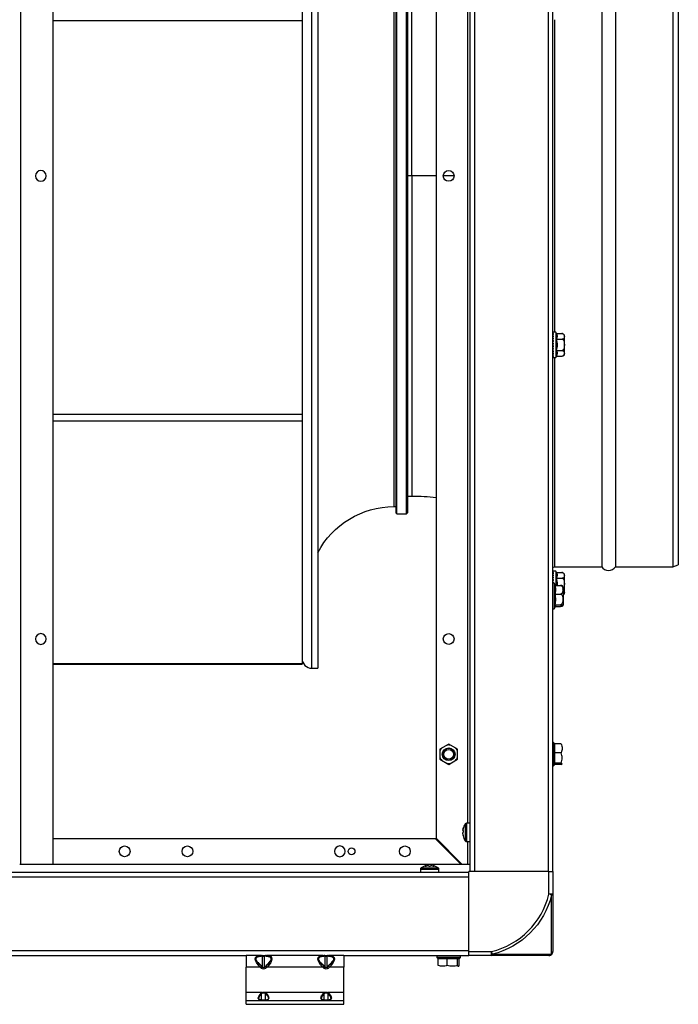
# Model space of a CAD drawing. Extents: x -451 to 1379, y -1451 to 404.
# Drawn here: x 1042 to 1379, y -424 to 80 of the extents above; entities that cross this region are included whole.
import ezdxf

# ---------------------------------------------------------------- set-up
doc = ezdxf.new("R2010")
doc.units = 0
doc.header["$MEASUREMENT"] = 0
doc.layers.get('0').update_dxf_attribs({"linetype": 'CONTINUOUS'})

msp = doc.modelspace()

# ---------------------------------------------------------------- linework, layer by layer
for p, q in [((1042.23, -352.19), (1042.23, 355)), ((1058.93, -352.19), (1058.93, 353)), ((1272.03, 356), (1272.03, -356)), ((1274.43, 356), (1274.43, -356)), ((1312.13, 356), (1312.13, -356)), ((1314.53, -356), (1314.53, 356)), ((1254.83, 339), (1254.83, -339)), ((1270.83, 331.25), (1270.83, -331.25)), ((1191.23, -252), (1191.23, 218.71)), ((1194.23, 218.71), (1194.23, -252)), ((1339.53, 200), (1339.53, 0)), ((1346.55, 200), (1346.55, 0)), ((1375.98, 200), (1375.98, 0)), ((1378.73, 199), (1378.73, 0)), ((1234.23, 172.5), (1234.23, -136.37)), ((1234.73, -136.76), (1234.73, 173)), ((1239.73, -173), (1239.73, 173)), ((1240.23, 172.5), (1240.23, -172.5)), ((1233.23, 169.25), (1233.23, -169.25)), ((1242.43, 0), (1242.43, 164)), ((1186.23, 121.8), (1186.23, -121.99)), ((1058.93, 79.52), (1186.23, 79.52)), ((1186.23, 79.52), (1186.23, -121.98)), ((1315.33, 79.97), (1315.33, -79.99)), ((1339.53, 0), (1339.53, -200)), ((1346.55, 0), (1346.55, -200)), ((1375.98, 0), (1375.98, -200)), ((1378.73, 0), (1378.73, -199)), ((1242.43, 0), (1240.23, 0)), ((1242.43, 0), (1242.43, -164)), ((1254.83, 0), (1242.43, 0)), ((1263.98, 0), (1258.48, 0)), ((1316.03, -79.99), (1314.83, -79.99)), ((1314.83, -79.99), (1314.83, -79.99)), ((1314.83, -80.15), (1314.83, -80.11)), ((1314.83, -80.59), (1314.83, -80.51)), ((1316.03, -79.99), (1316.03, -92.99)), ((1316.44, -80.71), (1316.03, -79.99)), ((1314.83, -81.29), (1314.83, -81.17)), ((1314.83, -82.22), (1314.83, -82.06)), ((1314.83, -83.33), (1314.83, -83.15)), ((1314.83, -84.58), (1314.83, -84.38)), ((1316.44, -80.71), (1319.28, -80.71)), ((1316.44, -83.6), (1319.28, -83.6)), ((1320.53, -91.01), (1320.53, -81.96)), ((1314.58, -85.83), (1314.53, -85.74)), ((1314.58, -87.14), (1314.53, -87.23)), ((1314.83, -85.91), (1314.83, -85.7)), ((1314.83, -87.27), (1314.83, -87.06)), ((1314.83, -88.59), (1314.83, -88.4)), ((1314.83, -89.83), (1314.83, -89.65)), ((1316.44, -89.37), (1319.28, -89.37)), ((1314.83, -90.91), (1314.83, -90.76)), ((1314.83, -91.81), (1314.83, -91.68)), ((1314.83, -92.47), (1314.83, -92.38)), ((1314.83, -92.87), (1314.83, -92.82)), ((1314.83, -92.99), (1316.03, -92.99)), ((1315.33, -93), (1315.33, -200)), ((1316.03, -92.99), (1316.44, -92.26)), ((1316.44, -92.26), (1319.28, -92.26)), ((1058.93, -121.98), (1186.23, -121.98)), ((1058.93, -125.41), (1186.23, -125.41)), ((1186.23, -121.98), (1186.23, -125.41)), ((1186.23, -125.41), (1186.23, -246.86)), ((1186.23, -125.42), (1186.23, -249.55)), ((1234.23, -136.37), (1234.23, -172.5)), ((1234.73, -173), (1234.73, -136.76)), ((1242.43, -164), (1240.23, -164)), ((1233.23, -169.25), (1234.23, -169.25)), ((1234.23, -172.5), (1234.73, -173)), ((1234.73, -173), (1239.73, -173)), ((1239.73, -173), (1240.23, -172.5)), ((1315.33, -200), (1339.53, -200)), ((1346.55, -200), (1375.98, -200)), ((1375.98, -200), (1378.73, -199)), ((1314.83, -202.3), (1314.83, -202.3)), ((1316.03, -202.3), (1314.83, -202.3)), ((1314.83, -202.46), (1314.83, -202.42)), ((1314.83, -202.9), (1314.83, -202.82)), ((1314.83, -203.6), (1314.83, -203.48)), ((1314.83, -204.53), (1314.83, -204.37)), ((1314.83, -205.64), (1314.83, -205.46)), ((1316.03, -202.3), (1316.03, -209.59)), ((1316.44, -203.02), (1316.03, -202.3)), ((1316.44, -203.02), (1319.28, -203.02)), ((1316.44, -205.91), (1319.28, -205.91)), ((1320.53, -213.32), (1320.53, -204.27)), ((1314.58, -208.14), (1314.53, -208.05)), ((1315.23, -208.5), (1314.53, -208.5)), ((1314.83, -206.89), (1314.83, -206.69)), ((1314.83, -208.22), (1314.83, -208.01)), ((1315.23, -208.5), (1315.23, -221.5)), ((1316.09, -210), (1315.23, -208.5)), ((1315.64, -209.59), (1318.48, -209.59)), ((1319.73, -210.48), (1319.73, -218.48)), ((1315.64, -214.03), (1318.48, -214.03)), ((1314.53, -221.5), (1315.23, -221.5)), ((1315.23, -221.5), (1316.09, -220)), ((1315.64, -219.45), (1318.48, -219.45)), ((1315.85, -220.41), (1318.48, -220.41)), ((1319.73, -218.48), (1319.73, -219.52)), ((1058.93, -249.55), (1186.23, -249.55)), ((1058.93, -249.95), (1186.23, -249.95)), ((1186.23, -249.55), (1186.23, -249.95)), ((1191.23, -252), (1194.23, -252)), ((1261.23, -290.8), (1256.72, -293.4)), ((1265.73, -293.4), (1261.23, -290.8)), ((1314.83, -290), (1314.53, -290)), ((1314.83, -290), (1314.83, -302)), ((1315.33, -290.5), (1314.83, -290)), ((1315.33, -290.5), (1315.33, -301.5)), ((1315.33, -290.67), (1315.33, -291.14)), ((1318.82, -290.67), (1315.33, -290.67)), ((1256.72, -293.4), (1256.72, -298.6)), ((1265.73, -298.6), (1265.73, -293.4)), ((1315.33, -294.78), (1315.33, -295.25)), ((1315.33, -295.8), (1315.33, -295.25)), ((1318.82, -295.25), (1315.33, -295.25)), ((1256.72, -298.6), (1261.23, -301.2)), ((1261.23, -301.2), (1265.73, -298.6)), ((1314.53, -302), (1314.83, -302)), ((1314.83, -302), (1315.33, -301.5)), ((1315.33, -300.58), (1315.33, -300.03)), ((1318.82, -300.58), (1315.33, -300.58)), ((1315.33, -300.66), (1315.33, -300.58)), ((1318.82, -301.33), (1315.33, -301.33)), ((1269.66, -331.64), (1269.66, -340.36)), ((1272.03, -331.26), (1270.29, -331.26)), ((1270.29, -331.26), (1270.29, -340.74)), ((1268.54, -334.45), (1268.58, -334.45)), ((1268.76, -337.54), (1268.54, -337.55)), ((1268.66, -334.16), (1268.59, -334.16)), ((1268.73, -335.1), (1268.59, -335.09)), ((1268.75, -337.52), (1268.59, -337.52)), ((1268.78, -337.65), (1268.59, -337.65)), ((1268.77, -333.72), (1268.71, -333.72)), ((1254.53, -339.3), (1058.92, -339.3)), ((1267.43, -352.2), (1254.53, -339.3)), ((1268.03, -352.2), (1254.83, -339)), ((1256.22, -341), (1256.53, -341)), ((1256.53, -341), (1256.53, -340.69)), ((1270.29, -340.74), (1272.03, -340.74)), ((1270.83, -340.73), (1270.83, -352.19)), ((1041.73, -352.2), (1272.02, -352.2)), ((1268.02, -352.2), (1267.42, -352.2)), ((1271.53, -356.5), (801.53, -356.5)), ((1246.78, -354.77), (1253.74, -354.77)), ((1246.78, -354.77), (1246.78, -356.5)), ((1247.16, -354.14), (1253.56, -354.14)), ((1249.73, -353.18), (1249.72, -353.06)), ((1249.93, -353.14), (1249.92, -353.02)), ((1253.13, -353.02), (1253.12, -353.16)), ((1253.29, -353.21), (1253.3, -353.06)), ((1253.56, -354.14), (1255.89, -354.14)), ((1253.66, -353.28), (1253.66, -353.19)), ((1253.74, -354.77), (1256.27, -354.77)), ((1256.27, -356.5), (1256.27, -354.77)), ((1312.53, -356), (1271.53, -356)), ((1271.53, -397), (1271.53, -356)), ((1312.13, -356), (1274.43, -356)), ((1312.53, -356), (1312.13, -356)), ((1312.53, -367.7), (1312.53, -356)), ((1312.53, -356), (1314.53, -356)), ((1314.53, -356), (1314.53, -367.7)), ((1271.53, -358.9), (801.53, -358.9)), ((1271.53, -396.6), (1271.53, -358.9)), ((1313.92, -368.04), (1312.53, -367.7)), ((1314.53, -367.7), (1312.53, -367.7)), ((1314.53, -367.7), (1314.53, -397)), ((1313.92, -398.39), (1313.92, -368.04)), ((1271.53, -396.6), (801.53, -396.6)), ((1271.53, -397), (1271.53, -396.6)), ((1271.53, -397), (1283.22, -397)), ((1271.53, -399), (1271.53, -397)), ((1283.57, -398.39), (1283.22, -397)), ((1283.22, -399), (1283.22, -397)), ((915.53, -399), (1157.52, -399)), ((1157.53, -399), (1157.53, -405)), ((1164.78, -399), (1157.53, -399)), ((1162.77, -401), (1162.27, -401)), ((1162.53, -401), (1162.53, -399.84)), ((1162.73, -399.6), (1163.79, -399.6)), ((1164.78, -399), (1165.52, -399)), ((1165.22, -399.39), (1165.22, -399.28)), ((1166.02, -399.39), (1165.28, -399.39)), ((1165.52, -399), (1167.53, -399)), ((1166.02, -405), (1166.02, -399.39)), ((1167.03, -405), (1167.03, -399.39)), ((1167.77, -399.39), (1167.03, -399.39)), ((1167.53, -399), (1168.27, -399)), ((1196.78, -399), (1168.27, -399)), ((1169.26, -399.6), (1170.32, -399.6)), ((1170.78, -401), (1170.28, -401)), ((1170.53, -401), (1170.53, -399.84)), ((1194.77, -401), (1194.27, -401)), ((1194.53, -399.84), (1194.53, -401)), ((1194.73, -399.6), (1195.22, -399.6)), ((1195.22, -399.6), (1195.22, -399.28)), ((1195.22, -399.6), (1195.79, -399.6)), ((1196.78, -399), (1197.52, -399)), ((1198.02, -399.39), (1197.28, -399.39)), ((1197.52, -399), (1199.53, -399)), ((1198.02, -405), (1198.02, -399.39)), ((1199.03, -405), (1199.03, -399.39)), ((1199.77, -399.39), (1199.03, -399.39)), ((1199.53, -399), (1200.27, -399)), ((1207.53, -399), (1200.27, -399)), ((1201.17, -399.57), (1201.17, -399.08)), ((1202.32, -399.6), (1201.26, -399.6)), ((1202.11, -402.02), (1202.11, -401.66)), ((1202.29, -401), (1202.78, -401)), ((1202.53, -401), (1202.53, -399.84)), ((1207.52, -399), (1271.53, -399)), ((1207.53, -399), (1207.53, -405)), ((1255.23, -399), (1255.23, -400.1)), ((1255.68, -400.1), (1255.23, -400.1)), ((1255.23, -400.1), (1255.73, -400.6)), ((1267.23, -400.1), (1255.68, -400.1)), ((1255.73, -400.6), (1255.89, -400.6)), ((1255.89, -404.1), (1255.89, -400.6)), ((1256.36, -400.6), (1255.89, -400.6)), ((1256.14, -400.6), (1266.73, -400.6)), ((1260.47, -400.6), (1260, -400.6)), ((1260.47, -404.1), (1260.47, -400.6)), ((1261.02, -400.6), (1260.47, -400.6)), ((1265.81, -400.6), (1265.26, -400.6)), ((1265.81, -404.1), (1265.81, -400.6)), ((1265.81, -400.6), (1265.88, -400.6)), ((1266.56, -404.1), (1266.56, -400.6)), ((1266.73, -400.6), (1267.23, -400.1)), ((1267.23, -400.1), (1267.23, -399)), ((1283.22, -399), (1271.53, -399)), ((1312.53, -399), (1283.22, -399)), ((1283.57, -398.39), (1313.92, -398.39)), ((1164.78, -405), (1157.53, -405)), ((1157.53, -418), (1157.53, -405)), ((1165.28, -404.39), (1164.78, -405)), ((1165.52, -405.61), (1164.78, -405)), ((1165.28, -404.39), (1166.02, -405)), ((1165.52, -405.61), (1166.02, -405)), ((1167.03, -405), (1167.77, -404.39)), ((1167.53, -405.61), (1167.03, -405)), ((1168.27, -405), (1167.53, -405.61)), ((1168.27, -405), (1167.77, -404.39)), ((1196.78, -405), (1168.27, -405)), ((1197.28, -404.39), (1196.78, -405)), ((1197.52, -405.61), (1196.78, -405)), ((1197.28, -404.39), (1198.02, -405)), ((1197.52, -405.61), (1198.02, -405)), ((1199.03, -405), (1199.77, -404.39)), ((1199.53, -405.61), (1199.03, -405)), ((1200.27, -405), (1199.53, -405.61)), ((1200.27, -405), (1199.77, -404.39)), ((1207.53, -405), (1200.27, -405)), ((1207.53, -418), (1207.53, -405)), ((1157.53, -422), (1157.53, -418)), ((1165.68, -418), (1157.53, -418)), ((1165.68, -418), (1165.85, -418.33)), ((1167.37, -418), (1167.2, -418.33)), ((1197.68, -418), (1167.37, -418)), ((1197.68, -418), (1197.85, -418.33)), ((1199.37, -418), (1199.2, -418.33)), ((1207.53, -418), (1199.37, -418)), ((1207.53, -422), (1207.53, -418)), ((1157.53, -424), (1157.53, -422)), ((1157.53, -422), (1207.53, -422)), ((1165.52, -421.79), (1165.52, -418.59)), ((1167.53, -421.79), (1167.53, -418.59)), ((1197.52, -421.79), (1197.52, -418.59)), ((1199.53, -421.79), (1199.53, -418.59)), ((1207.53, -424), (1207.53, -422)), ((1157.53, -424), (1207.53, -424))]:
    msp.add_line(p, q)
at = {"extrusion": (0, 0, -1)}
for centre, radius in [((-1052.53, 0), 2.75), ((-1052.53, -237), 2.75), ((-1261.23, -296), 3), ((-1205.53, -345.7), 2.75)]:
    msp.add_circle(centre, radius, dxfattribs=at)
for centre, radius in [((1261.23, 0), 2.75), ((1261.23, -237), 2.75), ((1261.23, -296), 3.25), ((1261.23, -296), 2.5), ((1095.43, -345.7), 2.75), ((1127.53, -345.7), 2.75), ((1211.53, -345.7), 1.75), ((1238.83, -345.7), 2.75)]:
    msp.add_circle(centre, radius)
for centre, radius, start, end in [((1319.28, -81.96), 1.25, 69.8333, 98.8856), ((1319.28, -81.96), 1.25, 0, 65.8239), ((1319.28, -91.01), 1.25, 306.1192, 0), ((1242.43, -267.5), 103.5, 83.1189, 90), ((1343.04, -197.91), 4.09, 210.7018, 329.2982), ((1319.28, -204.27), 1.25, 69.8333, 98.8856), ((1319.28, -204.27), 1.25, 0, 65.8239), ((1318.48, -210.48), 1.25, 0, 26.5901), ((1319.28, -213.32), 1.25, 306.1192, 0), ((1318.48, -219.52), 1.25, 333.4712, 0), ((1191.23, -247), 5, 180, 270), ((1261.23, -296), 4.75, 78.5433, 101.4483), ((1261.23, -296), 4.75, 138.5395, 161.4445), ((1261.23, -296), 4.75, 18.5471, 41.452), ((1261.23, -296), 4.75, 198.5414, 221.4464), ((1261.23, -296), 4.75, 258.5377, 281.4539), ((1261.23, -296), 4.75, 318.5452, 341.4502), ((1276.44, -336.01), 8.06, 147.152, 166.817), ((1270.36, -332.09), 0.833, 95, 147.152), ((1276.44, -335.99), 8.06, 193.3269, 212.848), ((1270.36, -339.91), 0.833, 212.848, 265), ((1247.61, -354.84), 0.833, 122.848, 175), ((1251.53, -360.91), 8.06, 101.5585, 122.848), ((1251.52, -360.91), 8.06, 57.152, 78.4318), ((1255.44, -354.84), 0.833, 5, 57.152), ((1273.53, -358), 40.19, 283.9607, 346.0393), ((1312.53, -397), 2, 270, 0)]:
    msp.add_arc(centre, radius, start, end)
for centre, radius, start, end in [((-1233.23, -213.25), 44, 27.5808, 90), ((-1315.33, -200.8), 0.8, 0, 90), ((-1273.53, -358), 41.62, 193.9607, 256.0393)]:
    msp.add_arc(centre, radius, start, end, dxfattribs=at)
for centre, major_axis, ratio, start_param, end_param in [((1314.94, -86.49), (7.22, 0), 0.900404, 4.654665, 4.696253), ((1314.94, -86.49), (7.22, 0), 0.900404, 4.654665, 4.696253), ((1314.94, -86.49), (-6.49, 3.99), 0.789799, 1.060914, 1.102502), ((1314.94, -86.49), (6.49, 3.99), 0.789799, 5.106822, 5.148411), ((1314.94, -86.49), (-6.47, 5.01), 0.640812, 1.052413, 1.094001), ((1314.94, -86.49), (6.47, 5.01), 0.640812, 5.115324, 5.156913), ((1314.94, -86.49), (-6.65, 5.57), 0.50481, 1.113279, 1.154867), ((1314.94, -86.49), (6.65, 5.57), 0.50481, 5.054459, 5.096047), ((1314.94, -86.49), (-6.85, 5.95), 0.381043, 1.193473, 1.235062), ((1314.94, -86.49), (6.85, 5.95), 0.381043, 4.974263, 5.015852), ((1314.94, -86.49), (-7.03, 6.22), 0.266256, 1.281411, 1.322999), ((1314.94, -86.49), (7.03, 6.22), 0.266256, 4.886326, 4.927914), ((1314.94, -86.49), (-7.15, 6.4), 0.157473, 1.372967, 1.414556), ((1314.94, -86.49), (7.15, 6.4), 0.157472, 4.794769, 4.836357), ((1314.94, -86.49), (-7.21, 6.49), 0.052119, 1.466205, 1.507794), ((1314.94, -86.49), (7.21, 6.49), 0.052119, 4.701532, 4.74312), ((1314.94, -86.49), (-7.21, 6.49), 0.052119, 4.681658, 4.723246), ((1314.94, -86.49), (7.21, 6.49), 0.052119, 1.633799, 1.675388), ((1314.94, -86.49), (-7.15, 6.4), 0.157472, 4.58842, 4.630009), ((1314.94, -86.49), (7.15, 6.4), 0.157472, 1.727037, 1.768625), ((1314.94, -86.49), (-7.03, 6.22), 0.266257, 4.496864, 4.538452), ((1314.94, -86.49), (7.03, 6.22), 0.266257, 1.818593, 1.860182), ((1314.94, -86.49), (-6.85, 5.95), 0.381044, 4.408926, 4.450515), ((1314.94, -86.49), (-3.49, 3.14), 0.052119, 1.41921, 1.490629), ((1314.94, -86.49), (3.49, 3.14), 0.052119, 1.650964, 1.722383), ((1314.94, -86.49), (6.85, 5.95), 0.381043, 1.906531, 1.948119), ((1314.94, -86.49), (-6.65, 5.57), 0.50481, 4.328731, 4.37032), ((1314.94, -86.49), (6.65, 5.57), 0.50481, 1.986726, 2.028314), ((1314.94, -86.49), (-6.47, 5.01), 0.640812, 4.267866, 4.309455), ((1314.94, -86.49), (6.47, 5.01), 0.640812, 2.047592, 2.089181), ((1314.94, -86.49), (-6.49, 3.99), 0.789799, 4.276367, 4.317955), ((1314.94, -86.49), (6.49, 3.99), 0.789799, 2.03909, 2.080678), ((1314.94, -86.49), (-7.22, 0), 0.900404, 4.728525, 4.770113), ((1314.94, -208.8), (7.22, 0), 0.900404, 4.654665, 4.696253), ((1314.94, -208.8), (7.22, 0), 0.900404, 4.654665, 4.696253), ((1314.94, -208.8), (-6.49, 3.99), 0.789799, 1.060914, 1.102503), ((1314.94, -208.8), (6.49, 3.99), 0.789799, 5.106822, 5.148411), ((1314.94, -208.8), (-6.47, 5.01), 0.640812, 1.052413, 1.094001), ((1314.94, -208.8), (6.47, 5.01), 0.640812, 5.115324, 5.156912), ((1314.94, -208.8), (-6.65, 5.57), 0.50481, 1.113279, 1.154867), ((1314.94, -208.8), (6.65, 5.57), 0.50481, 5.054458, 5.096047), ((1314.94, -208.8), (-6.85, 5.95), 0.381043, 1.193473, 1.235062), ((1314.94, -208.8), (6.85, 5.95), 0.381043, 4.974263, 5.015852), ((1314.94, -208.8), (-7.03, 6.22), 0.266257, 1.281411, 1.322999), ((1314.94, -208.8), (7.03, 6.22), 0.266256, 4.886326, 4.927914), ((1314.94, -208.8), (-7.15, 6.4), 0.157472, 1.372968, 1.414556), ((1314.94, -208.8), (7.15, 6.4), 0.157473, 4.794769, 4.836358), ((1314.94, -208.8), (-7.21, 6.49), 0.052119, 1.466205, 1.507794), ((1314.94, -208.8), (7.21, 6.49), 0.052119, 4.701532, 4.74312), ((1314.94, -208.8), (-3.49, 3.14), 0.052119, 1.41921, 1.490628), ((1170.86, -405), (-8.39, 5.09), 0.379484, 5.271648, 6.842444), ((1171.37, -404.39), (-8.49, 4.06), 0.343311, 5.33508, 6.905876), ((1166.53, -400), (-1, 0), 0.707107, 1.044562, 2.09703), ((1161.68, -404.39), (8.49, 4.06), 0.343311, 5.660494, 7.23129), ((1162.19, -405), (8.39, 5.09), 0.379484, 5.723927, 7.294723), ((1202.86, -405), (-8.39, 5.09), 0.379484, 5.271648, 6.842444), ((1203.37, -404.39), (-8.49, 4.06), 0.343311, 5.33508, 6.905876), ((1198.53, -400), (-1, 0), 0.707107, 1.044562, 2.09703), ((1193.68, -404.39), (8.49, 4.06), 0.343311, 5.660494, 7.23129), ((1194.19, -405), (8.39, 5.09), 0.379484, 5.723927, 7.294723), ((1166.53, -403.17), (0, 2.83), 0.707107, 2.615359, 3.667826), ((1166.53, -403.17), (0, 2.12), 0.471405, 2.615359, 3.667826), ((1198.53, -403.17), (0, 2.83), 0.707107, 2.615359, 3.667826), ((1198.53, -403.17), (0, 2.12), 0.471405, 2.615359, 3.667826), ((1166.53, -421.33), (0, 3.54), 0.707107, 5.939526, 6.626845), ((1166.53, -421.33), (0, 3.19), 0.628698, 5.939526, 6.626845), ((1198.53, -421.33), (0, 3.54), 0.707107, 5.939526, 6.626845), ((1198.53, -421.33), (0, 3.19), 0.628698, 5.939526, 6.626845), ((1169.86, -418), (5.9, 3.35), 0.370565, 2.644862, 4.053414), ((1170.11, -418.31), (5.95, 2.84), 0.343311, 2.600024, 4.008576), ((1166.53, -421.5), (-2, 0), 0.176375, 4.36873, 5.056048), ((1162.94, -418.31), (-5.95, 2.84), 0.343311, 2.27461, 3.683162), ((1163.19, -418), (-5.9, 3.35), 0.370565, 2.229771, 3.638323), ((1201.86, -418), (5.9, 3.35), 0.370565, 2.644862, 4.053414), ((1202.11, -418.31), (5.95, 2.84), 0.343311, 2.600024, 4.008576), ((1198.53, -421.5), (-2, 0), 0.176375, 4.36873, 5.056048), ((1194.94, -418.31), (-5.95, 2.84), 0.343311, 2.27461, 3.683162), ((1195.19, -418), (-5.9, 3.35), 0.370565, 2.229771, 3.638323)]:
    msp.add_ellipse(centre, major_axis=major_axis, ratio=ratio, start_param=start_param, end_param=end_param, dxfattribs=at)
for centre, major_axis, ratio, start_param, end_param in [((1312.53, -367.7), (-2, 0), 0.241256, 2.341205, 3.141593), ((1312.53, -397), (2, 0), 0.970462, 5.482798, 6.283185), ((1164.78, -400), (0, -1), 0.63476, 2.228674, 3.141593), ((1165.52, -400), (0, -1), 0.63476, 2.228674, 3.141593), ((1167.53, -400), (0, -1), 0.63476, 3.141593, 4.054512), ((1168.27, -400), (0, 1), 0.63476, 0, 0.912919), ((1196.78, -400), (0, -1), 0.63476, 2.228674, 3.141593), ((1197.52, -400), (0, -1), 0.63476, 2.228674, 3.141593), ((1199.53, -400), (0, -1), 0.63476, 3.141593, 4.054512), ((1200.27, -400), (0, 1), 0.63476, 0, 0.912919), ((1283.22, -397), (0, -2), 0.241256, 0, 0.800388), ((1312.53, -397), (0, -2), 0.970462, 0, 0.800388), ((1165.27, -418.28), (0.333, -0.373), 0.054112, 4.772832, 5.624174), ((1165.27, -421.49), (-0.036, -0.499), 0.665583, 0.108791, 0.960132), ((1165.68, -421.5), (0, -0.5), 0.451555, 0, 0.842283), ((1167.37, -421.5), (0, -0.5), 0.451555, 5.440902, 6.283185), ((1167.78, -418.28), (-0.333, -0.373), 0.054112, 0.659012, 1.510353), ((1167.78, -421.49), (0.036, -0.499), 0.665583, 5.323053, 6.174394), ((1197.27, -418.28), (0.333, -0.373), 0.054112, 4.772832, 5.624174), ((1197.27, -421.49), (-0.036, -0.499), 0.665583, 0.108791, 0.960132), ((1197.68, -421.5), (0, -0.5), 0.451555, 0, 0.842283), ((1199.37, -421.5), (0, -0.5), 0.451555, 5.440902, 6.283185), ((1199.78, -418.28), (-0.333, -0.373), 0.054112, 0.659012, 1.510353), ((1199.78, -421.49), (0.036, -0.499), 0.665583, 5.323053, 6.174394)]:
    msp.add_ellipse(centre, major_axis=major_axis, ratio=ratio, start_param=start_param, end_param=end_param)
for points, knots in [([(1316.44, -83.6), (1316.72, -83.13), (1316.89, -82.65), (1316.89, -81.67), (1316.72, -81.18), (1316.44, -80.71)], [0, 0, 0, 0, 0.5, 0.5, 1, 1, 1, 1]), ([(1316.44, -89.37), (1316.72, -88.43), (1316.89, -87.46), (1316.89, -85.51), (1316.71, -84.53), (1316.44, -83.6)], [0, 0, 0, 0, 0.5, 0.5, 1, 1, 1, 1]), ([(1319.28, -80.71), (1319.56, -80.71), (1319.81, -80.81), (1320.12, -81.05), (1320.21, -81.19), (1320.41, -81.6), (1320.43, -81.88), (1320.43, -82.44), (1320.41, -82.72), (1320.21, -83.13), (1320.12, -83.26), (1319.8, -83.5), (1319.56, -83.6), (1319.28, -83.6)], [0, 0, 0, 0, 0.125, 0.125, 0.25, 0.25, 0.5, 0.5, 0.75, 0.75, 0.875, 0.875, 1, 1, 1, 1]), ([(1319.28, -83.6), (1319.56, -83.6), (1319.81, -83.8), (1320.12, -84.27), (1320.21, -84.54), (1320.41, -85.36), (1320.43, -85.93), (1320.43, -87.05), (1320.41, -87.62), (1320.21, -88.43), (1320.12, -88.7), (1319.8, -89.17), (1319.56, -89.37), (1319.28, -89.37)], [0, 0, 0, 0, 0.125, 0.125, 0.25, 0.25, 0.5, 0.5, 0.75, 0.75, 0.875, 0.875, 1, 1, 1, 1]), ([(1316.44, -92.26), (1316.72, -91.79), (1316.89, -91.31), (1316.89, -90.33), (1316.72, -89.85), (1316.44, -89.37)], [0, 0, 0, 0, 0.5, 0.5, 1, 1, 1, 1]), ([(1319.28, -89.37), (1319.56, -89.37), (1319.81, -89.48), (1320.12, -89.71), (1320.21, -89.85), (1320.41, -90.26), (1320.43, -90.54), (1320.43, -91.1), (1320.41, -91.38), (1320.21, -91.79), (1320.12, -91.93), (1319.8, -92.16), (1319.56, -92.26), (1319.28, -92.26)], [0, 0, 0, 0, 0.125, 0.125, 0.25, 0.25, 0.5, 0.5, 0.75, 0.75, 0.875, 0.875, 1, 1, 1, 1]), ([(1316.44, -205.91), (1316.72, -205.44), (1316.89, -204.96), (1316.89, -203.98), (1316.72, -203.5), (1316.44, -203.02)], [0, 0, 0, 0, 0.5, 0.5, 1, 1, 1, 1]), ([(1316.85, -209.6), (1316.88, -209.33), (1316.89, -209.06), (1316.89, -207.82), (1316.71, -206.84), (1316.44, -205.91)], [0, 0, 0, 0, 0.215282, 0.215282, 1, 1, 1, 1]), ([(1319.28, -203.02), (1319.56, -203.02), (1319.81, -203.13), (1320.12, -203.36), (1320.21, -203.5), (1320.41, -203.91), (1320.43, -204.19), (1320.43, -204.75), (1320.41, -205.03), (1320.21, -205.44), (1320.12, -205.58), (1319.8, -205.81), (1319.56, -205.91), (1319.28, -205.91)], [0, 0, 0, 0, 0.125, 0.125, 0.25, 0.25, 0.5, 0.5, 0.75, 0.75, 0.875, 0.875, 1, 1, 1, 1]), ([(1319.28, -205.91), (1319.56, -205.91), (1319.81, -206.11), (1320.12, -206.58), (1320.21, -206.85), (1320.41, -207.67), (1320.43, -208.24), (1320.43, -209.36), (1320.41, -209.93), (1320.21, -210.74), (1320.12, -211.02), (1319.8, -211.48), (1319.56, -211.68), (1319.28, -211.68)], [0, 0, 0, 0, 0.125, 0.125, 0.25, 0.25, 0.5, 0.5, 0.75, 0.75, 0.875, 0.875, 1, 1, 1, 1]), ([(1315.64, -214.03), (1315.92, -213.31), (1316.09, -212.56), (1316.09, -211.06), (1315.91, -210.31), (1315.64, -209.59)], [0, 0, 0, 0, 0.5, 0.5, 1, 1, 1, 1]), ([(1319.6, -209.93), (1319.58, -209.88), (1319.54, -209.84), (1319.41, -209.74), (1319.32, -209.7), (1319, -209.62), (1318.76, -209.59), (1318.48, -209.59)], [0, 0, 0, 0, 0.331439, 0.331439, 0.66572, 0.66572, 1, 1, 1, 1]), ([(1318.48, -209.59), (1318.76, -209.59), (1319.01, -209.74), (1319.32, -210.1), (1319.41, -210.31), (1319.61, -210.94), (1319.63, -211.38), (1319.63, -212.24), (1319.61, -212.68), (1319.41, -213.31), (1319.32, -213.52), (1319, -213.88), (1318.76, -214.03), (1318.48, -214.03)], [0, 0, 0, 0, 0.125, 0.125, 0.25, 0.25, 0.5, 0.5, 0.75, 0.75, 0.875, 0.875, 1, 1, 1, 1]), ([(1315.64, -219.45), (1315.92, -218.56), (1316.09, -217.66), (1316.09, -215.82), (1315.92, -214.92), (1315.64, -214.03)], [0, 0, 0, 0, 0.5, 0.5, 1, 1, 1, 1]), ([(1318.48, -214.03), (1318.76, -214.03), (1319.01, -214.22), (1319.32, -214.67), (1319.41, -214.92), (1319.61, -215.69), (1319.63, -216.22), (1319.63, -217.27), (1319.61, -217.8), (1319.41, -218.57), (1319.32, -218.82), (1319, -219.26), (1318.76, -219.45), (1318.48, -219.45)], [0, 0, 0, 0, 0.125, 0.125, 0.25, 0.25, 0.5, 0.5, 0.75, 0.75, 0.875, 0.875, 1, 1, 1, 1]), ([(1319.73, -211.77), (1319.82, -211.81), (1319.9, -211.86), (1320.12, -212.02), (1320.21, -212.16), (1320.41, -212.57), (1320.43, -212.85), (1320.43, -213.41), (1320.41, -213.69), (1320.21, -214.1), (1320.12, -214.24), (1319.9, -214.4), (1319.82, -214.45), (1319.72, -214.48)], [0, 0, 0, 0, 0.060277, 0.060277, 0.206802, 0.206802, 0.499853, 0.499853, 0.792905, 0.792905, 0.93943, 0.93943, 1, 1, 1, 1]), ([(1316.05, -220.07), (1316.08, -220.03), (1316.09, -219.98), (1316.09, -219.77), (1315.92, -219.6), (1315.64, -219.45)], [0, 0, 0, 0, 0.225407, 0.225407, 1, 1, 1, 1]), ([(1318.48, -219.45), (1318.76, -219.45), (1319.01, -219.48), (1319.32, -219.56), (1319.41, -219.6), (1319.61, -219.74), (1319.63, -219.84), (1319.63, -220.02), (1319.61, -220.12), (1319.41, -220.26), (1319.32, -220.3), (1319, -220.38), (1318.76, -220.41), (1318.48, -220.41)], [0, 0, 0, 0, 0.125, 0.125, 0.25, 0.25, 0.5, 0.5, 0.75, 0.75, 0.875, 0.875, 1, 1, 1, 1]), ([(1318.82, -290.67), (1319.09, -291.41), (1319.27, -292.17), (1319.27, -293.73), (1319.09, -294.5), (1318.82, -295.25)], [0, 0, 0, 0, 0.5, 0.5, 1, 1, 1, 1]), ([(1318.82, -300.58), (1319.09, -299.71), (1319.27, -298.82), (1319.27, -297.01), (1319.09, -296.11), (1318.82, -295.25)], [0, 0, 0, 0, 0.5, 0.5, 1, 1, 1, 1]), ([(1318.82, -301.33), (1319.09, -301.21), (1319.27, -301.09), (1319.27, -300.83), (1319.09, -300.7), (1318.82, -300.58)], [0, 0, 0, 0, 0.5, 0.5, 1, 1, 1, 1]), ([(1268.59, -334.16), (1268.58, -334.21), (1268.57, -334.26), (1268.56, -334.3), (1268.55, -334.34), (1268.54, -334.38), (1268.54, -334.4), (1268.54, -334.43), (1268.54, -334.44), (1268.54, -334.45), (1268.54, -334.45)], [0, 0, 0, 0, 0.295731, 0.295731, 0.295731, 0.614906, 0.614906, 0.614906, 0.926489, 1, 1, 1, 1]), ([(1268.59, -335.09), (1268.58, -335.09), (1268.57, -335.09), (1268.56, -335.07), (1268.55, -335.06), (1268.55, -335.03), (1268.54, -334.99), (1268.54, -334.96), (1268.54, -334.91), (1268.54, -334.86), (1268.54, -334.81), (1268.55, -334.76), (1268.55, -334.7), (1268.56, -334.64), (1268.57, -334.58), (1268.58, -334.52), (1268.58, -334.51), (1268.59, -334.49), (1268.59, -334.48)], [0, 0, 0, 0, 0.166402, 0.166402, 0.166402, 0.368892, 0.368892, 0.368892, 0.566363, 0.566363, 0.566363, 0.760527, 0.760527, 0.760527, 0.956004, 0.956004, 0.956004, 1, 1, 1, 1]), ([(1268.59, -336.93), (1268.58, -336.89), (1268.57, -336.85), (1268.57, -336.81), (1268.56, -336.75), (1268.55, -336.68), (1268.54, -336.62), (1268.54, -336.55), (1268.54, -336.49), (1268.54, -336.43), (1268.54, -336.38), (1268.54, -336.32), (1268.55, -336.28), (1268.56, -336.23), (1268.57, -336.19), (1268.58, -336.16), (1268.58, -336.15), (1268.59, -336.14), (1268.59, -336.13)], [0, 0, 0, 0, 0.143706, 0.143706, 0.143706, 0.347031, 0.347031, 0.347031, 0.545116, 0.545116, 0.545116, 0.739417, 0.739417, 0.739417, 0.934532, 0.934532, 0.934532, 1, 1, 1, 1]), ([(1268.59, -336.91), (1268.58, -336.91), (1268.57, -336.91), (1268.56, -336.93), (1268.55, -336.94), (1268.55, -336.97), (1268.54, -337.01), (1268.54, -337.04), (1268.54, -337.09), (1268.54, -337.14), (1268.54, -337.19), (1268.55, -337.24), (1268.55, -337.3), (1268.56, -337.36), (1268.57, -337.42), (1268.58, -337.48), (1268.58, -337.49), (1268.59, -337.51), (1268.59, -337.52)], [0, 0, 0, 0, 0.166402, 0.166402, 0.166402, 0.368892, 0.368892, 0.368892, 0.566363, 0.566363, 0.566363, 0.760527, 0.760527, 0.760527, 0.956004, 0.956004, 0.956004, 1, 1, 1, 1]), ([(1268.59, -337.84), (1268.58, -337.79), (1268.57, -337.74), (1268.56, -337.7), (1268.55, -337.66), (1268.54, -337.62), (1268.54, -337.6), (1268.54, -337.57), (1268.54, -337.56), (1268.54, -337.55)], [0, 0, 0, 0, 0.319199, 0.319199, 0.319199, 0.663702, 0.663702, 0.663702, 1, 1, 1, 1]), ([(1268.54, -337.55), (1268.55, -337.55), (1268.55, -337.55), (1268.55, -337.57), (1268.56, -337.58), (1268.57, -337.61), (1268.58, -337.64), (1268.59, -337.64), (1268.59, -337.65), (1268.59, -337.65)], [0, 0, 0, 0, 0.401151, 0.401151, 0.401151, 0.933388, 0.933388, 0.933388, 1, 1, 1, 1]), ([(1268.71, -333.97), (1268.72, -333.93), (1268.73, -333.89), (1268.74, -333.84), (1268.76, -333.8), (1268.77, -333.75), (1268.78, -333.71), (1268.79, -333.66), (1268.79, -333.63), (1268.8, -333.6), (1268.8, -333.57), (1268.81, -333.54), (1268.81, -333.53), (1268.81, -333.51), (1268.81, -333.5), (1268.8, -333.5), (1268.8, -333.5), (1268.79, -333.51), (1268.78, -333.53), (1268.78, -333.54), (1268.77, -333.56), (1268.76, -333.59), (1268.74, -333.62), (1268.73, -333.66), (1268.72, -333.7), (1268.72, -333.7), (1268.71, -333.71), (1268.71, -333.72)], [0, 0, 0, 0, 0.112112, 0.112112, 0.112112, 0.242219, 0.242219, 0.242219, 0.369029, 0.369029, 0.369029, 0.490969, 0.490969, 0.490969, 0.609589, 0.609589, 0.609589, 0.727801, 0.727801, 0.727801, 0.84849, 0.84849, 0.84849, 0.973488, 0.973488, 0.973488, 1, 1, 1, 1]), ([(1268.71, -335.91), (1268.72, -335.9), (1268.72, -335.89), (1268.73, -335.88), (1268.74, -335.85), (1268.75, -335.82), (1268.76, -335.77), (1268.78, -335.73), (1268.78, -335.69), (1268.79, -335.64), (1268.8, -335.59), (1268.8, -335.54), (1268.8, -335.49), (1268.81, -335.45), (1268.81, -335.4), (1268.8, -335.36), (1268.8, -335.31), (1268.8, -335.27), (1268.79, -335.24), (1268.79, -335.2), (1268.78, -335.17), (1268.77, -335.15), (1268.76, -335.12), (1268.75, -335.11), (1268.73, -335.1), (1268.73, -335.09), (1268.72, -335.09), (1268.71, -335.09)], [0, 0, 0, 0, 0.05766, 0.05766, 0.05766, 0.188991, 0.188991, 0.188991, 0.317735, 0.317735, 0.317735, 0.441622, 0.441622, 0.441622, 0.561307, 0.561307, 0.561307, 0.679324, 0.679324, 0.679324, 0.798717, 0.798717, 0.798717, 0.921848, 0.921848, 0.921848, 1, 1, 1, 1]), ([(1268.77, -338.02), (1268.79, -338), (1268.8, -337.99), (1268.8, -337.97), (1268.81, -337.94), (1268.81, -337.91), (1268.81, -337.88), (1268.8, -337.84), (1268.8, -337.8), (1268.8, -337.76), (1268.79, -337.72), (1268.78, -337.67), (1268.78, -337.63), (1268.77, -337.58), (1268.76, -337.53), (1268.74, -337.48), (1268.73, -337.44), (1268.72, -337.39), (1268.72, -337.38), (1268.71, -337.38), (1268.71, -337.37)], [0, 0, 0, 0, 0.179107, 0.179107, 0.337432, 0.337432, 0.337432, 0.491411, 0.491411, 0.491411, 0.644811, 0.644811, 0.644811, 0.801389, 0.801389, 0.801389, 0.963541, 0.963541, 0.963541, 1, 1, 1, 1]), ([(1249.18, -353.27), (1249.18, -353.27), (1249.19, -353.27), (1249.19, -353.28), (1249.19, -353.28), (1249.21, -353.28), (1249.23, -353.28), (1249.25, -353.28), (1249.28, -353.28), (1249.31, -353.28), (1249.34, -353.27), (1249.38, -353.27), (1249.42, -353.26), (1249.46, -353.25), (1249.51, -353.24), (1249.56, -353.23), (1249.6, -353.22), (1249.65, -353.21), (1249.7, -353.19), (1249.71, -353.19), (1249.72, -353.19), (1249.73, -353.19)], [0, 0, 0, 0, 0.065315, 0.065315, 0.065315, 0.24595, 0.24595, 0.24595, 0.421668, 0.421668, 0.421668, 0.596779, 0.596779, 0.596779, 0.775562, 0.775562, 0.775562, 0.960727, 0.960727, 0.960727, 1, 1, 1, 1]), ([(1249.92, -353.01), (1249.91, -353.02), (1249.89, -353.02), (1249.86, -353.03), (1249.83, -353.03), (1249.8, -353.04), (1249.75, -353.06), (1249.74, -353.06), (1249.73, -353.06), (1249.72, -353.06)], [0, 0, 0, 0, 0.541062, 0.541062, 0.541062, 0.915684, 0.915684, 0.915684, 1, 1, 1, 1]), ([(1250.22, -353.06), (1250.27, -353.05), (1250.33, -353.04), (1250.39, -353.03), (1250.45, -353.03), (1250.52, -353.02), (1250.58, -353.02), (1250.64, -353.01), (1250.69, -353.01), (1250.74, -353.01), (1250.78, -353.02), (1250.82, -353.02), (1250.86, -353.03), (1250.89, -353.04), (1250.91, -353.05), (1250.92, -353.06), (1250.92, -353.06), (1250.93, -353.06), (1250.93, -353.07)], [0, 0, 0, 0, 0.186916, 0.186916, 0.186916, 0.388648, 0.388648, 0.388648, 0.585583, 0.585583, 0.585583, 0.779657, 0.779657, 0.779657, 0.97549, 0.97549, 0.97549, 1, 1, 1, 1]), ([(1251.02, -353.19), (1251.03, -353.2), (1251.04, -353.21), (1251.06, -353.22), (1251.08, -353.23), (1251.11, -353.24), (1251.15, -353.25), (1251.19, -353.26), (1251.23, -353.27), (1251.27, -353.27), (1251.32, -353.28), (1251.37, -353.28), (1251.41, -353.28), (1251.46, -353.28), (1251.51, -353.28), (1251.55, -353.28), (1251.6, -353.27), (1251.64, -353.27), (1251.68, -353.26), (1251.72, -353.25), (1251.76, -353.24), (1251.78, -353.23), (1251.81, -353.22), (1251.84, -353.21), (1251.85, -353.19), (1251.86, -353.19), (1251.86, -353.19)], [0, 0, 0, 0, 0.110528, 0.110528, 0.110528, 0.240668, 0.240668, 0.240668, 0.367528, 0.367528, 0.367528, 0.489512, 0.489512, 0.489512, 0.608149, 0.608149, 0.608149, 0.726338, 0.726338, 0.726338, 0.846976, 0.846976, 0.846976, 0.97191, 0.97191, 1, 1, 1, 1]), ([(1251.99, -353.06), (1252, -353.06), (1252.02, -353.05), (1252.04, -353.04), (1252.07, -353.03), (1252.11, -353.02), (1252.16, -353.02), (1252.2, -353.01), (1252.25, -353.01), (1252.31, -353.01), (1252.37, -353.01), (1252.43, -353.02), (1252.49, -353.03), (1252.55, -353.03), (1252.61, -353.04), (1252.67, -353.05), (1252.69, -353.06), (1252.71, -353.06), (1252.73, -353.06)], [0, 0, 0, 0, 0.143706, 0.143706, 0.143706, 0.347031, 0.347031, 0.347031, 0.545116, 0.545116, 0.545116, 0.739417, 0.739417, 0.739417, 0.934532, 0.934532, 0.934532, 1, 1, 1, 1]), ([(1253.3, -353.06), (1253.26, -353.05), (1253.23, -353.04), (1253.2, -353.04), (1253.17, -353.03), (1253.15, -353.02), (1253.14, -353.02), (1253.13, -353.02), (1253.13, -353.01)], [0, 0, 0, 0, 0.347962, 0.347962, 0.347962, 0.771385, 0.771385, 1, 1, 1, 1]), ([(1253.21, -353.19), (1253.23, -353.19), (1253.25, -353.2), (1253.27, -353.2), (1253.32, -353.22), (1253.37, -353.23), (1253.42, -353.24), (1253.47, -353.25), (1253.52, -353.26), (1253.56, -353.27), (1253.61, -353.27), (1253.65, -353.28), (1253.68, -353.28), (1253.71, -353.28), (1253.74, -353.28), (1253.75, -353.28), (1253.77, -353.28), (1253.78, -353.27), (1253.79, -353.27), (1253.79, -353.26), (1253.78, -353.25), (1253.77, -353.24), (1253.76, -353.23), (1253.74, -353.22), (1253.71, -353.21), (1253.7, -353.2), (1253.68, -353.19), (1253.66, -353.19)], [0, 0, 0, 0, 0.05766, 0.05766, 0.05766, 0.188991, 0.188991, 0.188991, 0.317735, 0.317735, 0.317735, 0.441622, 0.441622, 0.441622, 0.561307, 0.561307, 0.561307, 0.679324, 0.679324, 0.679324, 0.798717, 0.798717, 0.798717, 0.921848, 0.921848, 0.921848, 1, 1, 1, 1]), ([(1169.7, -401.84), (1169.65, -401.96), (1169.5, -402.27), (1168.99, -402.97), (1168.33, -403.64), (1167.81, -404.08), (1167.64, -404.23)], [0, 0, 0, 0, 0.153159, 0.394053, 0.799185, 1, 1, 1, 1]), ([(1201.7, -401.84), (1201.65, -401.96), (1201.5, -402.27), (1200.99, -402.97), (1200.33, -403.64), (1199.81, -404.08), (1199.64, -404.23)], [0, 0, 0, 0, 0.153159, 0.394053, 0.799185, 1, 1, 1, 1]), ([(1260.47, -404.1), (1259.73, -404.37), (1258.97, -404.54), (1257.41, -404.54), (1256.64, -404.37), (1255.89, -404.1)], [0, 0, 0, 0, 0.5, 0.5, 1, 1, 1, 1]), ([(1265.81, -404.1), (1264.94, -404.37), (1264.04, -404.54), (1262.24, -404.54), (1261.34, -404.37), (1260.47, -404.1)], [0, 0, 0, 0, 0.5, 0.5, 1, 1, 1, 1]), ([(1265.81, -404.1), (1265.93, -404.37), (1266.05, -404.54), (1266.31, -404.54), (1266.44, -404.37), (1266.56, -404.1)], [0, 0, 0, 0, 0.5, 0.5, 1, 1, 1, 1])]:
    msp.add_open_spline(points, degree=3, knots=knots)
for points, degree in [([(1268.71, -333.72), (1268.66, -333.87), (1268.62, -334.02), (1268.59, -334.16)], 3), ([(1268.59, -334.48), (1268.62, -334.31), (1268.66, -334.14), (1268.71, -333.97)], 3), ([(1268.71, -335.09), (1268.66, -335.09), (1268.62, -335.09), (1268.59, -335.09)], 3), ([(1268.59, -336.13), (1268.62, -336.06), (1268.66, -335.98), (1268.71, -335.91)], 3), ([(1268.71, -337.37), (1268.66, -337.22), (1268.62, -337.08), (1268.59, -336.93)], 3), ([(1268.59, -337.52), (1268.59, -337.53), (1268.59, -337.54), (1268.59, -337.55)], 3), ([(1268.59, -337.65), (1268.62, -337.75), (1268.66, -337.84), (1268.71, -337.94)], 3), ([(1249.72, -353.06), (1249.59, -353.1), (1249.46, -353.14), (1249.34, -353.19)], 3), ([(1249.73, -353.19), (1249.89, -353.14), (1250.05, -353.1), (1250.22, -353.06)], 3), ([(1250.93, -353.06), (1250.96, -353.1), (1250.99, -353.14), (1251.02, -353.19)], 3), ([(1251.86, -353.19), (1251.9, -353.14), (1251.95, -353.1), (1251.99, -353.06)], 3), ([(1252.73, -353.06), (1252.89, -353.1), (1253.05, -353.14), (1253.21, -353.19)], 3), ([(1253.66, -353.19), (1253.54, -353.14), (1253.42, -353.1), (1253.3, -353.06)], 3), ([(1165.41, -404.23), (1164.54, -403.56), (1163.93, -402.74)], 2), ([(1197.41, -404.23), (1196.54, -403.56), (1195.93, -402.74)], 2), ([(1165.27, -418.32), (1165.39, -418.2), (1165.53, -418.09), (1165.68, -418)], 3), ([(1167.37, -418), (1167.52, -418.09), (1167.66, -418.2), (1167.78, -418.32)], 3), ([(1197.27, -418.32), (1197.39, -418.2), (1197.53, -418.09), (1197.68, -418)], 3), ([(1199.37, -418), (1199.52, -418.09), (1199.66, -418.2), (1199.78, -418.32)], 3), ([(1165.85, -418.33), (1165.73, -418.4), (1165.62, -418.49), (1165.52, -418.59)], 3), ([(1165.52, -421.79), (1165.62, -421.81), (1165.73, -421.83), (1165.85, -421.83)], 3), ([(1167.53, -418.59), (1167.43, -418.49), (1167.32, -418.4), (1167.2, -418.33)], 3), ([(1167.2, -421.83), (1167.32, -421.83), (1167.43, -421.81), (1167.53, -421.79)], 3), ([(1197.85, -418.33), (1197.73, -418.4), (1197.62, -418.49), (1197.52, -418.59)], 3), ([(1197.52, -421.79), (1197.62, -421.81), (1197.73, -421.83), (1197.85, -421.83)], 3), ([(1199.53, -418.59), (1199.43, -418.49), (1199.32, -418.4), (1199.2, -418.33)], 3), ([(1199.2, -421.83), (1199.32, -421.83), (1199.43, -421.81), (1199.53, -421.79)], 3)]:
    msp.add_open_spline(points, degree=degree)

doc.saveas('drawing.dxf')
